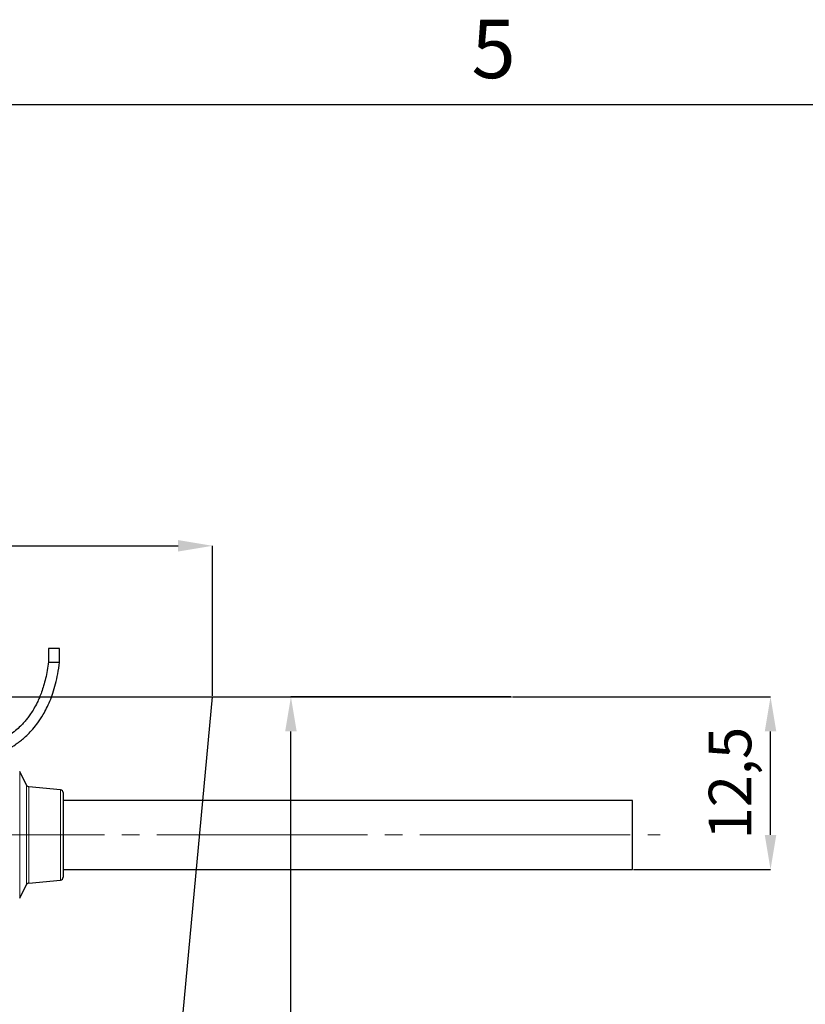
# Model space of a CAD drawing. Units: millimetres. Extents: x 0 to 1277, y 0 to 297.
# Drawn here: x 1121 to 1178, y 225 to 296 of the extents above; entities that cross this region are included whole.
import ezdxf

# ---------------------------------------------------------------- set-up
doc = ezdxf.new("R2010")
doc.units = ezdxf.units.MM
doc.header["$PDSIZE"] = -1
doc.linetypes.add('SLD-Center', pattern=[19.05, 15.24, -1.27, 1.27, -1.27])
doc.linetypes.add('SLD-Solid', pattern=[0])
doc.layers.add('COTAS_', color=5, linetype='SLD-Solid')
doc.layers.add('MARGEM_ESTREITA', color=7, linetype='SLD-Solid')
doc.layers.add('MARGEM', color=7, linetype='SLD-Solid', lineweight=25)
doc.styles.add('SLDTEXTSTYLE0', font='ARIALN.TTF', dxfattribs={"width": 0.87})
doc.dimstyles.new('SLDDIMSTYLE2', dxfattribs={"dimtxt": 3.081982, "dimasz": 2.5, "dimexe": 0, "dimexo": 0.0625, "dimgap": 0.770496, "dimtad": 1, "dimdec": 0, "dimlfac": 10, "dimrnd": 1e-09, "dimzin": 12, "dimdsep": 46, "dimtxsty": 'SLDTEXTSTYLE0', "dimsah": 1, "dimcen": 0.09, "dimadec": 0, "dimazin": 3, "dimtfac": 1, "dimtofl": 0, "dimtmove": 0, "dimatfit": 3, "dimfxl": 1, "dimfrac": 2, "dimtolj": 1, "dimtzin": 12, "dimarcsym": 0})

# ---------------------------------------------------------------- blocks, each defined once
blk = doc.blocks.new('*D100')
at = {"layer": 'COTAS_', "color": 0, "lineweight": -2, "transparency": 16777216}
for p, q in [((960.05, 247.306), (960.05, 258.183)), ((962.55, 258.183), (1132.55, 258.183)), ((1135.05, 247.306), (1135.05, 258.183))]:
    blk.add_line(p, q, dxfattribs=at)
at = {"layer": 'COTAS_', "color": 0, "transparency": 16777216}
for points in [[(962.55, 258.599), (962.55, 257.766), (960.05, 258.183)], [(1132.55, 258.599), (1132.55, 257.766), (1135.05, 258.183)]]:
    blk.add_solid(points, dxfattribs=at)
at = {"layer": 'Defpoints', "color": 0, "transparency": 16777216}
for p in [(1135.05, 258.183), (960.05, 247.243), (1135.05, 247.243)]:
    blk.add_point(p, dxfattribs=at)
at = {"layer": 'COTAS_', "color": 0, "transparency": 16777216, "insert": (1048.332, 262.1), "char_height": 3.082, "attachment_point": 2, "style": 'SLDTEXTSTYLE0'}
blk.add_mtext('\\A1;175', dxfattribs=at)
blk = doc.blocks.new('*D104')
at = {"layer": 'COTAS_', "color": 0, "lineweight": -2, "transparency": 16777216}
for p, q in [((1156.781, 247.243), (1175.474, 247.243)), ((1175.474, 237.243), (1175.474, 244.743)), ((1165.536, 234.743), (1175.474, 234.743))]:
    blk.add_line(p, q, dxfattribs=at)
at = {"layer": 'COTAS_', "color": 0, "transparency": 16777216}
for points in [[(1175.057, 244.743), (1175.89, 244.743), (1175.474, 247.243)], [(1175.057, 237.243), (1175.89, 237.243), (1175.474, 234.743)]]:
    blk.add_solid(points, dxfattribs=at)
at = {"layer": 'Defpoints', "color": 0, "transparency": 16777216}
for p in [(1156.719, 247.243), (1175.474, 247.243), (1165.474, 234.743)]:
    blk.add_point(p, dxfattribs=at)
at = {"layer": 'COTAS_', "color": 0, "transparency": 16777216, "insert": (1170.999, 240.993), "char_height": 3.082, "attachment_point": 2, "rotation": 90, "style": 'SLDTEXTSTYLE0'}
blk.add_mtext('\\A1;12,5', dxfattribs=at)
blk = doc.blocks.new('*D105')
at = {"layer": 'COTAS_', "color": 0, "lineweight": -2, "transparency": 16777216}
for p, q in [((1156.656, 247.243), (1140.728, 247.243)), ((1140.728, 103.743), (1140.728, 244.743)), ((1121.587, 101.243), (1140.728, 101.243))]:
    blk.add_line(p, q, dxfattribs=at)
at = {"layer": 'COTAS_', "color": 0, "transparency": 16777216}
for points in [[(1140.311, 244.743), (1141.145, 244.743), (1140.728, 247.243)], [(1140.311, 103.743), (1141.145, 103.743), (1140.728, 101.243)]]:
    blk.add_solid(points, dxfattribs=at)
at = {"layer": 'Defpoints', "color": 0, "transparency": 16777216}
for p in [(1140.728, 247.243), (1156.719, 247.243), (1121.525, 101.243)]:
    blk.add_point(p, dxfattribs=at)
at = {"layer": 'COTAS_', "color": 0, "transparency": 16777216, "insert": (1136.81, 176.617), "char_height": 3.082, "attachment_point": 2, "rotation": 90, "style": 'SLDTEXTSTYLE0'}
blk.add_mtext('\\A1;146', dxfattribs=at)

msp = doc.modelspace()

# ---------------------------------------------------------------- linework, layer by layer
at = {"color": 7, "linetype": 'SLD-Solid', "lineweight": 25}
for p, q in [((1123.161, 250.743), (1123.161, 249.767)), ((1123.961, 250.743), (1123.161, 250.743)), ((1123.961, 249.72), (1123.961, 250.743)), ((1121.574, 240.842), (1121.079, 241.833)), ((1124.043, 240.511), (1121.734, 240.733)), ((1124.224, 240.311), (1124.224, 234.175)), ((1165.474, 239.743), (1124.224, 239.743)), ((1165.474, 237.243), (1165.474, 239.743)), ((1165.474, 234.743), (1165.474, 237.243)), ((1124.224, 234.743), (1165.474, 234.743)), ((1121.734, 233.754), (1124.043, 233.976)), ((1121.079, 232.654), (1121.574, 233.644))]:
    msp.add_line(p, q, dxfattribs=at)
at = {"color": 8, "linetype": 'SLD-Solid', "lineweight": 18}
for p, q in [((1121.079, 241.833), (1121.079, 237.243)), ((1121.574, 233.644), (1121.574, 240.842)), ((1121.734, 240.733), (1121.734, 233.754)), ((1124.043, 233.976), (1124.043, 240.511)), ((1121.079, 237.243), (1121.079, 232.654))]:
    msp.add_line(p, q, dxfattribs=at)
at = {"color": 7, "linetype": 'SLD-Solid', "lineweight": 25}
for centre, start, end in [((1121.753, 240.932), 206.56574, 264.50768), ((1124.024, 240.311), 0, 84.50768), ((1124.024, 234.175), 275.49232, 0), ((1121.753, 233.555), 95.49232, 153.43426)]:
    msp.add_arc(centre, 0.2, start, end, dxfattribs=at)
for points, knots in [([(1123.16, 249.768), (1123.133, 249.565), (1123.08, 249.164), (1122.962, 248.591), (1122.825, 248.066), (1122.674, 247.601), (1122.514, 247.193), (1122.329, 246.786), (1122.119, 246.394), (1121.889, 246.03), (1121.676, 245.735), (1121.455, 245.463), (1121.195, 245.179), (1120.863, 244.864), (1120.445, 244.528), (1119.994, 244.232), (1119.526, 243.978), (1119.056, 243.764), (1118.572, 243.584), (1118.081, 243.435), (1117.59, 243.315), (1117.077, 243.215), (1116.727, 243.169), (1116.556, 243.147)], [0, 0, 0, 0, 0.059704, 0.118454, 0.171268, 0.218745, 0.2614, 0.299666, 0.349595, 0.391367, 0.425589, 0.45641, 0.493762, 0.538272, 0.590329, 0.650672, 0.696097, 0.74624, 0.801702, 0.847212, 0.89645, 0.949783, 1, 1, 1, 1]), ([(1116.572, 242.342), (1116.853, 242.379), (1117.384, 242.451), (1118.126, 242.616), (1118.774, 242.806), (1119.335, 243.014), (1119.852, 243.246), (1120.316, 243.495), (1120.725, 243.754), (1121.058, 243.995), (1121.366, 244.245), (1121.689, 244.54), (1122.046, 244.917), (1122.426, 245.391), (1122.759, 245.9), (1123.044, 246.424), (1123.281, 246.944), (1123.5, 247.533), (1123.692, 248.194), (1123.856, 248.934), (1123.926, 249.457), (1123.963, 249.732)], [0, 0, 0, 0, 0.074213, 0.140246, 0.198925, 0.251015, 0.297134, 0.347098, 0.389135, 0.423679, 0.454967, 0.492963, 0.538219, 0.590997, 0.65184, 0.697311, 0.747106, 0.801677, 0.861584, 0.927474, 1, 1, 1, 1]), ([(1123.166, 249.767), (1123.165, 249.767), (1123.16, 249.767), (1123.198, 249.765), (1123.277, 249.76), (1123.39, 249.753), (1123.49, 249.747), (1123.547, 249.744), (1123.56, 249.743), (1123.561, 249.743)], [0, 0, 0, 0, 0.0803086, 0.294506, 0.508792, 0.723377, 0.9386205, 0.9941135, 1, 1, 1, 1]), ([(1123.956, 249.72), (1123.957, 249.72), (1123.962, 249.719), (1123.924, 249.722), (1123.845, 249.726), (1123.732, 249.733), (1123.633, 249.739), (1123.575, 249.742), (1123.562, 249.743), (1123.561, 249.743)], [0, 0, 0, 0, 0.0804058, 0.2945907, 0.5088605, 0.723794, 0.9387187, 0.9941142, 1, 1, 1, 1])]:
    msp.add_open_spline(points, degree=3, knots=knots, dxfattribs=at)
at = {"layer": 'COTAS_'}
for p, q in [((937.117, 247.243), (1156.719, 247.243)), ((1121.525, 101.243), (1135.05, 247.243))]:
    msp.add_line(p, q, dxfattribs=at)
at = {"layer": 'COTAS_', "linetype": 'SLD-Center', "lineweight": 18}
msp.add_line((1111.974, 237.243), (1167.474, 237.243), dxfattribs=at)
at = {"layer": 'MARGEM'}
msp.add_line((865, 290.152), (1253, 290.152), dxfattribs=at)

# ---------------------------------------------------------------- texts
at = {"layer": 'MARGEM_ESTREITA', "insert": (1153.808, 296.286), "char_height": 4.233, "attachment_point": 1, "style": 'SLDTEXTSTYLE0'}
msp.add_mtext('5', dxfattribs=at)

# ---------------------------------------------------------------- dimensions: what is measured, and where the dimension line sits
at = {"layer": 'COTAS_'}
dim = msp.add_linear_dim(base=(1135.05, 258.183), p1=(960.05, 247.243), p2=(1135.05, 247.243), text='175', dimstyle='SLDDIMSTYLE2', dxfattribs=at)
dim.commit()
dim.dimension.update_dxf_attribs({"geometry": '*D100', "text_midpoint": (1048.332, 258.183), "dimtype": 160})
for base, p1, text, picture, middle in [((1140.728, 247.243), (1121.525, 101.243), '146', '*D105', (1140.728, 176.617)), ((1175.474, 247.243), (1165.474, 234.743), '12,5', '*D104', (1175.474, 240.993))]:
    dim = msp.add_linear_dim(base=base, p1=p1, p2=(1156.719, 247.243), angle=90, text=text, dimstyle='SLDDIMSTYLE2', dxfattribs=at)
    dim.commit()
    dim.dimension.update_dxf_attribs({"geometry": picture, "text_midpoint": middle, "dimtype": 160})

doc.saveas('drawing.dxf')
